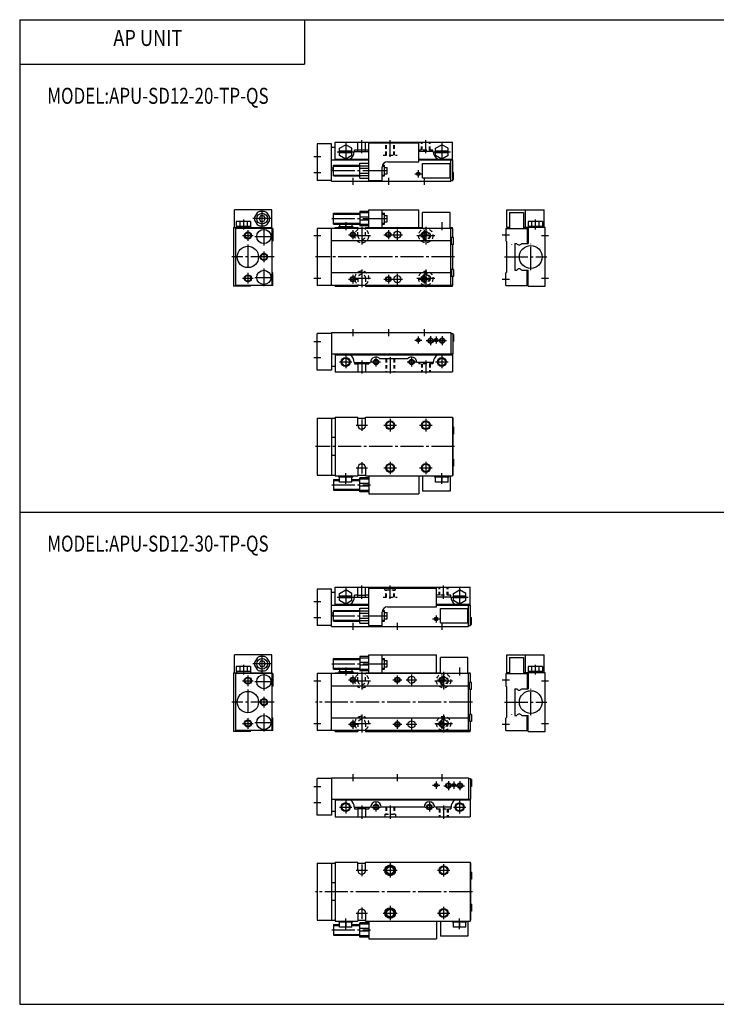
# Model space of a CAD drawing. Extents: x -399 to 400, y -277 to 276.
# Drawn here: x -399 to -8, y -277 to 276 of the extents above; entities that cross this region are included whole.
import ezdxf

# ---------------------------------------------------------------- set-up
doc = ezdxf.new("R2010")
doc.units = 0
doc.linetypes.add('CENTER', pattern=[17.5, 13, -1.5, 1.5, -1.5])
doc.linetypes.add('DASHED', pattern=[3.5, 2, -1.5])
doc.layers.get('0').update_dxf_attribs({"linetype": 'CONTINUOUS'})
doc.styles.get("Standard").update_dxf_attribs({"font": 'txt', "bigfont": 'BIGFONT'})

msp = doc.modelspace()

# ---------------------------------------------------------------- linework, layer by layer
at = {"color": 7, "linetype": 'CONTINUOUS'}
for p, q in [((-399.25, 276.25), (-399.25, -276.75)), ((-399.25, 276.25), (399.799988, 276.25)), ((-239.25, 276.25), (-239.25, 251.25)), ((-399.25, 251.25), (-239.25, 251.25)), ((-232, 206.5), (-232, 186)), ((-224, 206.5), (-232, 206.5)), ((-224, 185.5), (-224, 206.5)), ((-222, 207.5), (-156, 207.5)), ((-222, 197.5), (-222, 207.5)), ((-219.5, 204.020996), (-216, 206.041)), ((-212.5, 204.020996), (-216, 206.041)), ((-209.149994, 202.199997), (-209.149994, 207.5)), ((-204.850006, 202.199997), (-204.850006, 207.5)), ((-203, 186), (-203, 207)), ((-203, 207), (-175, 207)), ((-175, 196.5), (-175, 207)), ((-165.5, 204.020996), (-162, 206.041)), ((-158.5, 204.020996), (-162, 206.041)), ((-156, 197.5), (-156, 207.5)), ((-222, 204.5), (-224, 204.5)), ((-219.5, 199.979004), (-219.5, 204.020996)), ((-212.5, 202.5), (-219.5, 202.5)), ((-212.5, 201.5), (-219.5, 201.5)), ((-216, 197.959), (-219.5, 199.979004)), ((-212.5, 199.979004), (-216, 197.959)), ((-212.5, 199.979004), (-212.5, 204.020996)), ((-211.199997, 202.199997), (-203, 202.199997)), ((-204.850006, 203), (-209.149994, 203)), ((-166.800003, 202.199997), (-175, 202.199997)), ((-165.5, 199.979004), (-165.5, 204.020996)), ((-158.5, 202.5), (-165.5, 202.5)), ((-158.5, 201.5), (-165.5, 201.5)), ((-162, 197.959), (-165.5, 199.979004)), ((-158.5, 199.979004), (-162, 197.959)), ((-158.5, 199.979004), (-158.5, 204.020996)), ((-224, 197.5), (-203, 197.5)), ((-222.800003, 188.5), (-222.800003, 194.5)), ((-222.800003, 194.5), (-208, 194.5)), ((-222, 198), (-203, 198)), ((-208, 187.25), (-208, 195.75)), ((-208, 195.75), (-203, 195.75)), ((-208, 194.246002), (-203, 194.246002)), ((-195.328003, 194.5), (-194.300003, 194.5)), ((-194.300003, 188.5), (-194.300003, 194.5)), ((-192.5, 196.5), (-175, 196.5)), ((-175, 198), (-156, 198)), ((-175, 197.5), (-155.800003, 197.5)), ((-172.800003, 187.5), (-172.800003, 195.5)), ((-172.800003, 195.5), (-157.300003, 195.5)), ((-157.300003, 187.5), (-157.300003, 195.5)), ((-157, 185.5), (-157, 197.5)), ((-155.800003, 186), (-155.800003, 197.5)), ((-224, 193.029007), (-222.800003, 193.029007)), ((-224, 191.970993), (-222.800003, 191.970993)), ((-222.800003, 188.5), (-208, 188.5)), ((-208, 192.936005), (-203, 192.936005)), ((-208, 190.063995), (-203, 190.063995)), ((-208, 188.753998), (-203, 188.753998)), ((-195.5, 186), (-195.5, 193.5)), ((-195.5, 188.5), (-194.300003, 188.5)), ((-194.300003, 193.300003), (-192.800003, 193.300003)), ((-194.300003, 189.699997), (-192.800003, 189.699997)), ((-192.800003, 189.699997), (-192.800003, 193.300003)), ((-155.800003, 190.5), (-155.399994, 190.5)), ((-155.399994, 186.5), (-155.399994, 190.5)), ((-224, 186), (-232, 186)), ((-224, 185.5), (-157, 185.5)), ((-208, 187.25), (-203, 187.25)), ((-203, 186), (-195.5, 186)), ((-172.800003, 187.5), (-157.300003, 187.5)), ((-157, 186), (-155.800003, 186)), ((-155.800003, 186.5), (-155.399994, 186.5)), ((-257.5, 169.5), (-278.5, 169.5)), ((-278.5, 159.5), (-278.5, 169.5)), ((-265.746002, 167.744003), (-267.182007, 165.255997)), ((-263.865997, 166), (-264.731995, 164.5)), ((-261.563995, 168.5), (-264.436005, 168.5)), ((-262.134003, 166), (-263.865997, 166)), ((-262.134003, 166), (-261.268005, 164.5)), ((-260.253998, 167.744003), (-258.817993, 165.255997)), ((-257.5, 159.5), (-257.5, 169.5)), ((-222.800003, 161.5), (-222.800003, 167.5)), ((-222.800003, 167.5), (-208, 167.5)), ((-208, 168.5), (-208, 160.5)), ((-203, 168.5), (-208, 168.5)), ((-203, 167.744003), (-208, 167.744003)), ((-203, 169.5), (-175, 169.5)), ((-203, 159.5), (-203, 169.5)), ((-195.5, 159.5), (-195.5, 169.5)), ((-195.5, 167.5), (-194.300003, 167.5)), ((-194.300003, 161.5), (-194.300003, 167.5)), ((-194.300003, 166.300003), (-192.800003, 166.300003)), ((-192.800003, 162.699997), (-192.800003, 166.300003)), ((-175, 159.5), (-175, 169.5)), ((-172.800003, 159), (-172.800003, 168)), ((-157.300003, 168), (-172.800003, 168)), ((-157.300003, 159), (-157.300003, 168)), ((-125.5, 169.5), (-104.5, 169.5)), ((-125.5, 159.5), (-125.5, 169.5)), ((-124, 168), (-116, 168)), ((-124, 168), (-124, 159)), ((-116, 168), (-116, 159)), ((-115, 159.5), (-115, 169.5)), ((-104.5, 159.5), (-104.5, 169.5)), ((-277.540985, 163), (-277.540985, 160.100006)), ((-269.459015, 163), (-277.540985, 163)), ((-275.520996, 163), (-275.520996, 160.100006)), ((-271.479004, 163), (-271.479004, 160.100006)), ((-269.459015, 163), (-269.459015, 160.100006)), ((-267.182007, 163.744003), (-265.746002, 161.255997)), ((-264.731995, 164.5), (-263.865997, 163)), ((-264.436005, 160.5), (-261.563995, 160.5)), ((-263.865997, 163), (-262.134003, 163)), ((-261.268005, 164.5), (-262.134003, 163)), ((-258.817993, 163.744003), (-260.253998, 161.255997)), ((-222.800003, 161.5), (-208, 161.5)), ((-219.5, 161.5), (-219.5, 160.100006)), ((-216, 160.100006), (-216, 161.5)), ((-212.5, 161.5), (-212.5, 160.100006)), ((-203, 165.255997), (-208, 165.255997)), ((-203, 163.744003), (-208, 163.744003)), ((-203, 161.255997), (-208, 161.255997)), ((-203, 160.5), (-208, 160.5)), ((-195.5, 161.5), (-194.300003, 161.5)), ((-194.300003, 162.699997), (-192.800003, 162.699997)), ((-113.541, 163), (-113.541, 160.100006)), ((-105.459, 163), (-113.541, 163)), ((-111.521004, 163), (-111.521004, 160.100006)), ((-107.478996, 163), (-107.478996, 160.100006)), ((-105.459, 163), (-105.459, 160.100006)), ((-279, 159.5), (-279, 126.5)), ((-279, 159.5), (-257.5, 159.5)), ((-257, 159), (-278, 159)), ((-278, 159), (-278, 127)), ((-269.459015, 160.100006), (-277.540985, 160.100006)), ((-277.399994, 160.100006), (-277.399994, 159.5)), ((-269.600006, 160.100006), (-269.600006, 159.5)), ((-269.5, 159.5), (-269.5, 159)), ((-267, 159.5), (-267, 159)), ((-259, 159.5), (-259, 159)), ((-257.5, 159), (-257.5, 127)), ((-257, 159), (-257, 152)), ((-155.800003, 159), (-232, 159)), ((-232, 159), (-232, 127)), ((-224, 127), (-224, 159)), ((-222, 159.5), (-209.199997, 159.5)), ((-222, 159), (-222, 159.5)), ((-219.899994, 160.100006), (-212.100006, 160.100006)), ((-219.899994, 160.100006), (-219.899994, 159.5)), ((-212.100006, 160.100006), (-212.100006, 159.5)), ((-209.199997, 159.5), (-209.199997, 159)), ((-204.800003, 159.5), (-172.800003, 159.5)), ((-204.800003, 159.5), (-204.800003, 159)), ((-157.300003, 159.5), (-156, 159.5)), ((-157, 127), (-157, 159)), ((-156, 159), (-156, 159.5)), ((-155.800003, 154), (-155.800003, 159)), ((-126, 159), (-126, 152)), ((-126, 159), (-113.5, 159)), ((-124, 159.5), (-125.5, 159.5)), ((-104, 159.5), (-116, 159.5)), ((-114, 159), (-114, 150.5)), ((-105.459, 160.100006), (-113.541, 160.100006)), ((-113.5, 159.5), (-113.5, 150.5)), ((-113.400002, 160.100006), (-113.400002, 159.5)), ((-105.599998, 160.100006), (-105.599998, 159.5)), ((-104, 126.5), (-104, 159.5)), ((-257, 152), (-257.299988, 151.699997)), ((-257.299988, 134.300003), (-257.299988, 151.699997)), ((-157, 152), (-224, 152)), ((-155.399994, 154), (-156.5, 154)), ((-156.5, 150), (-156.5, 154)), ((-155.399994, 150), (-156.5, 150)), ((-155.800003, 136), (-155.800003, 150)), ((-155.399994, 150), (-155.399994, 154)), ((-126, 152), (-125.699997, 151.699997)), ((-125.699997, 151.699997), (-125.699997, 134.300003)), ((-121, 150.5), (-119.886002, 150.5)), ((-121, 150.5), (-121, 135.5)), ((-117.113998, 150.5), (-113.5, 150.5)), ((-257, 134), (-257.299988, 134.300003)), ((-257, 127), (-257, 134)), ((-157, 134), (-224, 134)), ((-155.399994, 136), (-156.5, 136)), ((-156.5, 136), (-156.5, 132)), ((-155.399994, 136), (-155.399994, 132)), ((-126, 134), (-125.699997, 134.300003)), ((-126, 127), (-126, 134)), ((-121, 135.5), (-119.886002, 135.5)), ((-117.113998, 135.5), (-113.5, 135.5)), ((-114, 127), (-114, 135.5)), ((-113.5, 126.5), (-113.5, 135.5)), ((-155.399994, 132), (-156.5, 132)), ((-155.800003, 127), (-155.800003, 132)), ((-269.5, 126.5), (-279, 126.5)), ((-257, 127), (-278, 127)), ((-269.5, 126.5), (-269.5, 127)), ((-155.800003, 127), (-232, 127)), ((-222, 126.5), (-222, 127)), ((-222, 126.5), (-209.199997, 126.5)), ((-209.199997, 127), (-209.199997, 126.5)), ((-204.800003, 127), (-204.800003, 126.5)), ((-204.800003, 126.5), (-156, 126.5)), ((-156, 126.5), (-156, 127)), ((-126, 127), (-113.5, 127)), ((-113.5, 126.5), (-104, 126.5)), ((-232, 79.5), (-232, 100)), ((-224, 100), (-232, 100)), ((-224, 100.5), (-157, 100.5)), ((-224, 100.5), (-224, 79.5)), ((-157, 100.5), (-157, 88.5)), ((-157, 100), (-155.800003, 100)), ((-155.800003, 100), (-155.800003, 88.5)), ((-155.399994, 99.5), (-155.800003, 99.5)), ((-155.399994, 95.5), (-155.800003, 95.5)), ((-155.399994, 99.5), (-155.399994, 95.5)), ((-224, 88.5), (-155.800003, 88.5)), ((-222, 88.5), (-222, 78.5)), ((-156, 88.5), (-156, 78.5)), ((-222, 88), (-156, 88)), ((-211.199997, 83.800003), (-202, 83.800003)), ((-204.800003, 83), (-209.199997, 83)), ((-209.149994, 83.800003), (-209.149994, 78.5)), ((-204.850006, 83), (-209.149994, 83)), ((-204.850006, 83.800003), (-204.850006, 78.5)), ((-181.235992, 85.800003), (-196.764008, 85.800003)), ((-166.800003, 83.800003), (-176, 83.800003)), ((-224, 79.5), (-232, 79.5)), ((-222, 81.5), (-224, 81.5)), ((-222, 78.5), (-156, 78.5)), ((-232, 52.5), (-222, 52.5)), ((-232, 52.5), (-232, 20.5)), ((-224, 52.5), (-224, 20.5)), ((-222, 53), (-209.199997, 53)), ((-222, 53), (-222, 20)), ((-209.199997, 48.5), (-209.199997, 53)), ((-209.199997, 52.5), (-204.800003, 52.5)), ((-204.800003, 53), (-156, 53)), ((-204.800003, 48.5), (-204.800003, 53)), ((-156, 53), (-156, 20)), ((-156, 52.5), (-155.800003, 52.5)), ((-155.800003, 52.5), (-155.800003, 20.5)), ((-155.399994, 47.5), (-155.800003, 47.5)), ((-155.399994, 47.5), (-155.399994, 43.5)), ((-222, 41.5), (-224, 41.5)), ((-155.399994, 43.5), (-155.800003, 43.5)), ((-222, 31.5), (-224, 31.5)), ((-155.399994, 29.5), (-155.800003, 29.5)), ((-155.399994, 29.5), (-155.399994, 25.5)), ((-209.199997, 24.5), (-209.199997, 20)), ((-204.800003, 24.5), (-204.800003, 20)), ((-155.399994, 25.5), (-155.800003, 25.5)), ((-232, 20.5), (-222, 20.5)), ((-222.800003, 18), (-219.5, 18)), ((-222.800003, 18), (-222.800003, 12)), ((-222, 20), (-209.199997, 20)), ((-219.899994, 19.4), (-219.899994, 20)), ((-212.100006, 19.4), (-219.899994, 19.4)), ((-219.5, 16.5), (-219.5, 19.4)), ((-216, 19.4), (-216, 16.5)), ((-212.5, 16.5), (-212.5, 19.4)), ((-212.5, 18), (-208, 18)), ((-212.100006, 19.4), (-212.100006, 20)), ((-209.199997, 20.5), (-204.800003, 20.5)), ((-203, 19), (-208, 19)), ((-208, 11), (-208, 19)), ((-203, 18.243799), (-208, 18.243799)), ((-204.800003, 20), (-156, 20)), ((-203, 20), (-203, 10)), ((-175, 20), (-175, 10)), ((-172.800003, 20), (-172.800003, 11.5)), ((-165.899994, 19.4), (-165.899994, 20)), ((-158.100006, 19.4), (-165.899994, 19.4)), ((-165.5, 16.5), (-165.5, 19.4)), ((-162, 19.4), (-162, 16.5)), ((-158.5, 16.5), (-158.5, 19.4)), ((-158.100006, 19.4), (-158.100006, 20)), ((-157.300003, 20), (-157.300003, 11.5)), ((-156, 20.5), (-155.800003, 20.5)), ((-222.800003, 12), (-208, 12)), ((-212.5, 16.5), (-219.5, 16.5)), ((-203, 15.7563), (-208, 15.7563)), ((-203, 14.2438), (-208, 14.2438)), ((-203, 11.7563), (-208, 11.7563)), ((-157.300003, 11.5), (-172.800003, 11.5)), ((-158.5, 16.5), (-165.5, 16.5)), ((-203, 11), (-208, 11)), ((-203, 10), (-175, 10)), ((-399.25, -0.25), (399.799988, -0.25)), ((-232, -43.5), (-232, -64)), ((-224, -43.5), (-232, -43.5)), ((-224, -64.5), (-224, -43.5)), ((-222, -42.5), (-146, -42.5)), ((-222, -52.5), (-222, -42.5)), ((-219.5, -45.979198), (-216, -43.9585)), ((-212.5, -45.979198), (-216, -43.9585)), ((-209.199997, -48), (-209.199997, -42.5)), ((-204.800003, -48), (-204.800003, -42.5)), ((-203, -64), (-203, -43)), ((-203, -43), (-165, -43)), ((-165, -53.5), (-165, -43)), ((-155.5, -45.979198), (-152, -43.9585)), ((-148.5, -45.979198), (-152, -43.9585)), ((-146, -52.5), (-146, -42.5)), ((-222, -45.5), (-224, -45.5)), ((-219.5, -50.020699), (-219.5, -45.979198)), ((-212.5, -47.5), (-219.5, -47.5)), ((-212.5, -48.5), (-219.5, -48.5)), ((-212.5, -50.020699), (-212.5, -45.979198)), ((-211.199997, -48), (-203, -48)), ((-209.199997, -47), (-204.800003, -47)), ((-156.800003, -48), (-165, -48)), ((-155.5, -50.020699), (-155.5, -45.979198)), ((-148.5, -47.5), (-155.5, -47.5)), ((-148.5, -48.5), (-155.5, -48.5)), ((-148.5, -50.020699), (-148.5, -45.979198)), ((-224, -52.5), (-203, -52.5)), ((-222, -52), (-203, -52)), ((-216, -52.041401), (-219.5, -50.020699)), ((-212.5, -50.020699), (-216, -52.041401)), ((-208, -62.75), (-208, -54.25)), ((-208, -54.25), (-203, -54.25)), ((-192.5, -53.5), (-165, -53.5)), ((-165, -52), (-146, -52)), ((-165, -52.5), (-145.800003, -52.5)), ((-162.800003, -62.5), (-162.800003, -54.5)), ((-162.800003, -54.5), (-147.300003, -54.5)), ((-152, -52.041401), (-155.5, -50.020699)), ((-148.5, -50.020699), (-152, -52.041401)), ((-147.300003, -62.5), (-147.300003, -54.5)), ((-147, -64.5), (-147, -52.5)), ((-145.800003, -64), (-145.800003, -52.5)), ((-224, -56.970901), (-222.800003, -56.970901)), ((-224, -58.029099), (-222.800003, -58.029099)), ((-222.800003, -61.5), (-222.800003, -55.5)), ((-222.800003, -55.5), (-208, -55.5)), ((-208, -55.753899), (-203, -55.753899)), ((-208, -57.063801), (-203, -57.063801)), ((-208, -59.9361), (-203, -59.9361)), ((-195.5, -64), (-195.5, -56.5)), ((-195.328003, -55.5), (-194.300003, -55.5)), ((-194.300003, -61.5), (-194.300003, -55.5)), ((-194.300003, -56.700001), (-192.800003, -56.700001)), ((-194.300003, -60.299999), (-192.800003, -60.299999)), ((-192.800003, -60.299999), (-192.800003, -56.700001)), ((-145.800003, -59.5), (-145.399994, -59.5)), ((-145.399994, -63.5), (-145.399994, -59.5)), ((-224, -64), (-232, -64)), ((-224, -64.5), (-147, -64.5)), ((-222.800003, -61.5), (-208, -61.5)), ((-208, -61.245998), (-203, -61.245998)), ((-208, -62.75), (-203, -62.75)), ((-203, -64), (-195.5, -64)), ((-195.5, -61.5), (-194.300003, -61.5)), ((-162.800003, -62.5), (-147.300003, -62.5)), ((-147, -64), (-145.800003, -64)), ((-145.800003, -63.5), (-145.399994, -63.5)), ((-257.5, -80.5), (-278.5, -80.5)), ((-278.5, -90.5), (-278.5, -80.5)), ((-265.746002, -82.256203), (-267.182007, -84.743698)), ((-261.563995, -81.5), (-264.436005, -81.5)), ((-260.253998, -82.256203), (-258.817993, -84.743698)), ((-257.5, -90.5), (-257.5, -80.5)), ((-222.800003, -88.5), (-222.800003, -82.5)), ((-222.800003, -82.5), (-208, -82.5)), ((-208, -81.5), (-208, -89.5)), ((-203, -81.5), (-208, -81.5)), ((-203, -82.256203), (-208, -82.256203)), ((-203, -80.5), (-165, -80.5)), ((-203, -90.5), (-203, -80.5)), ((-195.5, -90.5), (-195.5, -80.5)), ((-195.5, -82.5), (-194.300003, -82.5)), ((-194.300003, -88.5), (-194.300003, -82.5)), ((-165, -90.5), (-165, -80.5)), ((-162.800003, -91), (-162.800003, -82)), ((-147.300003, -82), (-162.800003, -82)), ((-147.300003, -91), (-147.300003, -82)), ((-125.5, -80.5), (-104.5, -80.5)), ((-125.5, -90.5), (-125.5, -80.5)), ((-124, -82), (-116, -82)), ((-124, -82), (-124, -91)), ((-116, -82), (-116, -91)), ((-115, -90.5), (-115, -80.5)), ((-104.5, -90.5), (-104.5, -80.5)), ((-277.540985, -87), (-277.540985, -89.900002)), ((-269.459015, -87), (-277.540985, -87)), ((-275.520996, -87), (-275.520996, -89.900002)), ((-271.479004, -87), (-271.479004, -89.900002)), ((-269.459015, -87), (-269.459015, -89.900002)), ((-267.182007, -86.256203), (-265.746002, -88.743698)), ((-263.865997, -84), (-264.731995, -85.5)), ((-264.731995, -85.5), (-263.865997, -87)), ((-262.134003, -84), (-263.865997, -84)), ((-263.865997, -87), (-262.134003, -87)), ((-262.134003, -83.999901), (-261.268005, -85.499901)), ((-261.268005, -85.5), (-262.134003, -87)), ((-258.817993, -86.256203), (-260.253998, -88.743698)), ((-203, -84.743698), (-208, -84.743698)), ((-203, -86.256203), (-208, -86.256203)), ((-194.300003, -83.699997), (-192.800003, -83.699997)), ((-194.300003, -87.300003), (-192.800003, -87.300003)), ((-192.800003, -87.300003), (-192.800003, -83.699997)), ((-113.541, -87), (-113.541, -89.900002)), ((-105.459, -87), (-113.541, -87)), ((-111.521004, -87), (-111.521004, -89.900002)), ((-107.478996, -87), (-107.478996, -89.900002)), ((-105.459, -87), (-105.459, -89.900002)), ((-279, -90.5), (-279, -123.5)), ((-279, -90.5), (-257.5, -90.5)), ((-257, -91), (-278, -91)), ((-278, -91), (-278, -123)), ((-269.459015, -89.900002), (-277.540985, -89.900002)), ((-277.399994, -89.900002), (-277.399994, -90.5)), ((-269.600006, -89.900002), (-269.600006, -90.5)), ((-269.5, -90.5), (-269.5, -91)), ((-267, -90.5), (-267, -91)), ((-264.436005, -89.5), (-261.563995, -89.5)), ((-259, -90.5), (-259, -91)), ((-257.5, -91), (-257.5, -123)), ((-257, -91), (-257, -98)), ((-145.800003, -91), (-232, -91)), ((-232, -91), (-232, -123)), ((-224, -123), (-224, -91)), ((-222.800003, -88.5), (-208, -88.5)), ((-222, -90.5), (-209.199997, -90.5)), ((-222, -91), (-222, -90.5)), ((-219.899994, -89.900002), (-212.100006, -89.900002)), ((-219.899994, -89.900002), (-219.899994, -90.5)), ((-219.5, -88.5), (-219.5, -89.900002)), ((-216, -89.900002), (-216, -88.5)), ((-212.5, -88.5), (-212.5, -89.900002)), ((-212.100006, -89.900002), (-212.100006, -90.5)), ((-209.199997, -90.5), (-209.199997, -91)), ((-203, -88.743698), (-208, -88.743698)), ((-203, -89.5), (-208, -89.5)), ((-204.800003, -90.5), (-162.800003, -90.5)), ((-204.800003, -90.5), (-204.800003, -91)), ((-195.5, -88.5), (-194.300003, -88.5)), ((-147.300003, -90.5), (-146, -90.5)), ((-147, -123), (-147, -91)), ((-146, -91), (-146, -90.5)), ((-145.800003, -96), (-145.800003, -91)), ((-126, -91), (-126, -98)), ((-126, -91), (-113.5, -91)), ((-124, -90.5), (-125.5, -90.5)), ((-104, -90.5), (-116, -90.5)), ((-114, -91), (-114, -99.5)), ((-105.459, -89.900002), (-113.541, -89.900002)), ((-113.5, -90.5), (-113.5, -99.5)), ((-113.400002, -89.900002), (-113.400002, -90.5)), ((-105.599998, -89.900002), (-105.599998, -90.5)), ((-104, -123.5), (-104, -90.5)), ((-257, -98), (-257.299988, -98.300003)), ((-257.299988, -115.699997), (-257.299988, -98.300003)), ((-147, -98), (-224, -98)), ((-145.399994, -96), (-146.5, -96)), ((-146.5, -100), (-146.5, -96)), ((-145.399994, -100), (-145.399994, -96)), ((-126, -98), (-125.699997, -98.300003)), ((-125.699997, -98.300003), (-125.699997, -115.699997)), ((-121, -99.5), (-119.886002, -99.5)), ((-121, -99.5), (-121, -114.5)), ((-117.113998, -99.5), (-113.5, -99.5)), ((-145.399994, -100), (-146.5, -100)), ((-145.800003, -114), (-145.800003, -100)), ((-257, -116), (-257.299988, -115.699997)), ((-257, -123), (-257, -116)), ((-147, -116), (-224, -116)), ((-145.399994, -114), (-146.5, -114)), ((-146.5, -114), (-146.5, -118)), ((-145.399994, -114), (-145.399994, -118)), ((-126, -116), (-125.699997, -115.699997)), ((-126, -123), (-126, -116)), ((-121, -114.5), (-119.886002, -114.5)), ((-117.113998, -114.5), (-113.5, -114.5)), ((-114, -123), (-114, -114.5)), ((-113.5, -123.5), (-113.5, -114.5)), ((-145.399994, -118), (-146.5, -118)), ((-145.800003, -123), (-145.800003, -118)), ((-269.5, -123.5), (-279, -123.5)), ((-257, -123), (-278, -123)), ((-269.5, -123.5), (-269.5, -123)), ((-145.800003, -123), (-232, -123)), ((-222, -123.5), (-222, -123)), ((-222, -123.5), (-209.199997, -123.5)), ((-209.199997, -123), (-209.199997, -123.5)), ((-204.800003, -123), (-204.800003, -123.5)), ((-204.800003, -123.5), (-146, -123.5)), ((-146, -123.5), (-146, -123)), ((-126, -123), (-113.5, -123)), ((-113.5, -123.5), (-104, -123.5)), ((-232, -170.5), (-232, -150)), ((-224, -150), (-232, -150)), ((-224, -149.5), (-147, -149.5)), ((-224, -149.5), (-224, -170.5)), ((-147, -149.5), (-147, -161.5)), ((-147, -150), (-145.800003, -150)), ((-145.800003, -150), (-145.800003, -161.5)), ((-145.399994, -150.5), (-145.800003, -150.5)), ((-145.399994, -154.5), (-145.800003, -154.5)), ((-145.399994, -150.5), (-145.399994, -154.5)), ((-224, -161.5), (-145.800003, -161.5)), ((-222, -161.5), (-222, -171.5)), ((-222, -162), (-146, -162)), ((-146, -161.5), (-146, -171.5)), ((-224, -170.5), (-232, -170.5)), ((-222, -168.5), (-224, -168.5)), ((-211.199997, -166), (-202, -166)), ((-209.199997, -166), (-209.199997, -171.5)), ((-204.800003, -167), (-209.199997, -167)), ((-204.800003, -166), (-204.800003, -171.5)), ((-172, -166), (-196, -166)), ((-156.800003, -166), (-166, -166)), ((-222, -171.5), (-146, -171.5)), ((-232, -197.5), (-222, -197.5)), ((-232, -197.5), (-232, -229.5)), ((-224, -197.5), (-224, -229.5)), ((-222, -197), (-209.199997, -197)), ((-222, -197), (-222, -230)), ((-209.199997, -201.5), (-209.199997, -197)), ((-209.199997, -197.5), (-204.800003, -197.5)), ((-204.800003, -197), (-146, -197)), ((-204.800003, -201.5), (-204.800003, -197)), ((-146, -197), (-146, -230)), ((-146, -197.5), (-145.800003, -197.5)), ((-145.800003, -197.5), (-145.800003, -229.5)), ((-145.399994, -202.5), (-145.800003, -202.5)), ((-145.399994, -202.5), (-145.399994, -206.5)), ((-222, -208.5), (-224, -208.5)), ((-145.399994, -206.5), (-145.800003, -206.5)), ((-222, -218.5), (-224, -218.5)), ((-145.399994, -220.5), (-145.800003, -220.5)), ((-145.399994, -220.5), (-145.399994, -224.5)), ((-209.199997, -225.5), (-209.199997, -230)), ((-204.800003, -225.5), (-204.800003, -230)), ((-145.399994, -224.5), (-145.800003, -224.5)), ((-232, -229.5), (-222, -229.5)), ((-222.800003, -232), (-219.5, -232)), ((-222.800003, -232), (-222.800003, -238)), ((-222, -230), (-209.199997, -230)), ((-219.899994, -230.600006), (-219.899994, -230)), ((-212.100006, -230.600006), (-219.899994, -230.600006)), ((-219.5, -233.5), (-219.5, -230.600006)), ((-216, -230.600006), (-216, -233.5)), ((-212.5, -233.5), (-212.5, -230.600006)), ((-212.5, -232), (-208, -232)), ((-212.100006, -230.600006), (-212.100006, -230)), ((-209.199997, -229.5), (-204.800003, -229.5)), ((-203, -231), (-208, -231)), ((-208, -239), (-208, -231)), ((-203, -231.755997), (-208, -231.755997)), ((-204.800003, -230), (-146, -230)), ((-203, -230), (-203, -240)), ((-165, -230), (-165, -240)), ((-162.800003, -230), (-162.800003, -238.5)), ((-155.899994, -230.600006), (-155.899994, -230)), ((-148.100006, -230.600006), (-155.899994, -230.600006)), ((-155.5, -233.5), (-155.5, -230.600006)), ((-152, -230.600006), (-152, -233.5)), ((-148.5, -233.5), (-148.5, -230.600006)), ((-148.100006, -230.600006), (-148.100006, -230)), ((-147.300003, -230), (-147.300003, -238.5)), ((-146, -229.5), (-145.800003, -229.5)), ((-212.5, -233.5), (-219.5, -233.5)), ((-203, -234.244003), (-208, -234.244003)), ((-203, -235.755997), (-208, -235.755997)), ((-148.5, -233.5), (-155.5, -233.5)), ((-222.800003, -238), (-208, -238)), ((-203, -238.244003), (-208, -238.244003)), ((-203, -239), (-208, -239)), ((-203, -240), (-165, -240)), ((-147.300003, -238.5), (-162.800003, -238.5)), ((-399.25, -276.75), (399.799988, -276.75))]:
    msp.add_line(p, q, dxfattribs=at)
at = {"color": 2, "linetype": 'CENTER'}
for p, q in [((-216, 206.899994), (-216, 197.100006)), ((-207, 201.199997), (-207, 208.5)), ((-191, 199.199997), (-191, 208.5)), ((-171, 201.199997), (-171, 208.5)), ((-162, 206.899994), (-162, 197.100006)), ((-234, 199.5), (-230, 199.5)), ((-220.899994, 202), (-211.100006, 202)), ((-166.899994, 202), (-157.100006, 202)), ((-234, 190.5), (-230, 190.5)), ((-223.800003, 191.5), (-191.800003, 191.5)), ((-177.199997, 189.699997), (-173.199997, 189.699997)), ((-175.199997, 191.699997), (-175.199997, 187.699997)), ((-212, 187.5), (-212, 183.5)), ((-192, 187.5), (-192, 183.5)), ((-172, 187.5), (-172, 183.5)), ((-263, 159.25), (-263, 169.75)), ((-273.5, 164), (-273.5, 158.5)), ((-257.75, 164.5), (-268.25, 164.5)), ((-223.800003, 164.5), (-191.800003, 164.5)), ((-216, 162.5), (-216, 158)), ((-162, 162.5), (-162, 158)), ((-109.5, 164), (-109.5, 158.5)), ((-274, 155), (-268, 155)), ((-271, 158), (-271, 152)), ((-262, 159.5), (-262, 149.5)), ((-234, 155), (-230, 155)), ((-214.5, 155.5), (-209.5, 155.5)), ((-212, 158), (-212, 153)), ((-212, 155), (-202, 155)), ((-207, 160), (-207, 150)), ((-194.5, 155.5), (-189.5, 155.5)), ((-192, 158), (-192, 153)), ((-190, 155.5), (-184, 155.5)), ((-187, 158.5), (-187, 152.5)), ((-176, 155), (-166, 155)), ((-174.5, 155.5), (-169.5, 155.5)), ((-172, 158), (-172, 153)), ((-171, 160), (-171, 150)), ((-128, 155.5), (-124, 155.5)), ((-106, 155), (-102, 155)), ((-271, 150), (-271, 136)), ((-267, 154.5), (-257, 154.5)), ((-112, 135.600006), (-112, 150.399994)), ((-262, 146), (-262, 140)), ((-256.299988, 143), (-280, 143)), ((-154.800003, 143), (-233, 143)), ((-126.699997, 143), (-103, 143)), ((-271, 134), (-271, 128)), ((-262, 136.5), (-262, 126.5)), ((-212, 133), (-212, 128)), ((-207, 136), (-207, 126)), ((-192, 133), (-192, 128)), ((-187, 133.5), (-187, 127.5)), ((-172, 133), (-172, 128)), ((-171, 136), (-171, 126)), ((-274, 131), (-268, 131)), ((-267, 131.5), (-257, 131.5)), ((-234, 131), (-230, 131)), ((-214.5, 130.5), (-209.5, 130.5)), ((-212, 131), (-202, 131)), ((-194.5, 130.5), (-189.5, 130.5)), ((-190, 130.5), (-184, 130.5)), ((-176, 131), (-166, 131)), ((-174.5, 130.5), (-169.5, 130.5)), ((-128, 130.5), (-124, 130.5)), ((-106, 131), (-102, 131)), ((-212, 102.5), (-212, 98.5)), ((-192, 102.5), (-192, 98.5)), ((-172, 102.5), (-172, 98.5)), ((-234, 95.5), (-230, 95.5)), ((-177.199997, 96.300003), (-173.199997, 96.300003)), ((-175.199997, 98.300003), (-175.199997, 94.300003)), ((-170.800003, 96), (-165.800003, 96)), ((-168.300003, 98.5), (-168.300003, 93.5)), ((-167.199997, 96.300003), (-163.199997, 96.300003)), ((-165.199997, 98.300003), (-165.199997, 94.300003)), ((-164.300003, 96), (-159.300003, 96)), ((-161.800003, 98.5), (-161.800003, 93.5)), ((-234, 86.5), (-230, 86.5)), ((-219.5, 84), (-212.5, 84)), ((-216, 87.5), (-216, 80.5)), ((-207, 84.800003), (-207, 77.5)), ((-201.5, 84), (-196.5, 84)), ((-199, 86.5), (-199, 81.5)), ((-191, 86.800003), (-191, 77.5)), ((-181.5, 84), (-176.5, 84)), ((-179, 86.5), (-179, 81.5)), ((-171, 84.800003), (-171, 77.5)), ((-165.5, 84), (-158.5, 84)), ((-162, 87.5), (-162, 80.5)), ((-207, 51.700001), (-207, 45.299999)), ((-191, 52), (-191, 45)), ((-171, 52), (-171, 45)), ((-210.199997, 48.5), (-203.800003, 48.5)), ((-194.5, 48.5), (-187.5, 48.5)), ((-174.5, 48.5), (-167.5, 48.5)), ((-154.800003, 36.5), (-233, 36.5)), ((-207, 27.700001), (-207, 21.299999)), ((-191, 28), (-191, 21)), ((-171, 28), (-171, 21)), ((-210.199997, 24.5), (-203.800003, 24.5)), ((-194.5, 24.5), (-187.5, 24.5)), ((-174.5, 24.5), (-167.5, 24.5)), ((-216, 15.5), (-216, 21.5)), ((-162, 15.5), (-162, 21.5)), ((-223.800003, 15), (-202, 15)), ((-216, -43.099998), (-216, -52.900002)), ((-207, -49), (-207, -41.5)), ((-191, -49), (-191, -41.5)), ((-161, -49), (-161, -41.5)), ((-152, -43.099998), (-152, -52.900002)), ((-220.899994, -48), (-211.199997, -48)), ((-156.800003, -48), (-147.100006, -48)), ((-234, -50.5), (-230, -50.5)), ((-234, -59.5), (-230, -59.5)), ((-223.800003, -58.5), (-191.800003, -58.5)), ((-167.199997, -60.299999), (-163.199997, -60.299999)), ((-165.199997, -58.299999), (-165.199997, -62.299999)), ((-212, -62.5), (-212, -66.5)), ((-187, -62.5), (-187, -66.5)), ((-162, -62.5), (-162, -66.5)), ((-263, -90.75), (-263, -80.25)), ((-273.5, -86), (-273.5, -91.5)), ((-257.75, -85.5), (-268.25, -85.5)), ((-223.800003, -85.5), (-191.800003, -85.5)), ((-216, -87.5), (-216, -92)), ((-152, -87.5), (-152, -92)), ((-109.5, -86), (-109.5, -91.5)), ((-271, -92), (-271, -98)), ((-262, -90.5), (-262, -100.5)), ((-212, -92), (-212, -97)), ((-207, -90), (-207, -100)), ((-187, -92), (-187, -97)), ((-179, -91.5), (-179, -97.5)), ((-162, -92), (-162, -97)), ((-161, -90), (-161, -100)), ((-274, -95), (-268, -95)), ((-267, -95.5), (-257, -95.5)), ((-234, -95), (-230, -95)), ((-214.5, -94.5), (-209.5, -94.5)), ((-212, -95), (-202, -95)), ((-189.5, -94.5), (-184.5, -94.5)), ((-182, -94.5), (-176, -94.5)), ((-166, -95), (-156, -95)), ((-164.5, -94.5), (-159.5, -94.5)), ((-128, -94.5), (-124, -94.5)), ((-106, -95), (-102, -95)), ((-271, -100), (-271, -114)), ((-262, -104), (-262, -110)), ((-112, -114.400002), (-112, -99.599998)), ((-256.299988, -107), (-280, -107)), ((-144.800003, -107), (-233, -107)), ((-126.699997, -107), (-103, -107)), ((-271, -116), (-271, -122)), ((-262, -113.5), (-262, -123.5)), ((-207, -114), (-207, -124)), ((-161, -114), (-161, -124)), ((-274, -119), (-268, -119)), ((-267, -118.5), (-257, -118.5)), ((-234, -119), (-230, -119)), ((-214.5, -119.5), (-209.5, -119.5)), ((-212, -117), (-212, -122)), ((-212, -119), (-202, -119)), ((-189.5, -119.5), (-184.5, -119.5)), ((-187, -117), (-187, -122)), ((-182, -119.5), (-176, -119.5)), ((-179, -116.5), (-179, -122.5)), ((-166, -119), (-156, -119)), ((-164.5, -119.5), (-159.5, -119.5)), ((-162, -117), (-162, -122)), ((-128, -119.5), (-124, -119.5)), ((-106, -119), (-102, -119)), ((-212, -147.5), (-212, -151.5)), ((-187, -147.5), (-187, -151.5)), ((-162, -147.5), (-162, -151.5)), ((-234, -154.5), (-230, -154.5)), ((-167.199997, -153.699997), (-163.199997, -153.699997)), ((-165.199997, -151.699997), (-165.199997, -155.699997)), ((-160.800003, -154), (-155.800003, -154)), ((-158.300003, -151.5), (-158.300003, -156.5)), ((-157.199997, -153.699997), (-153.199997, -153.699997)), ((-155.199997, -151.699997), (-155.199997, -155.699997)), ((-154.300003, -154), (-149.300003, -154)), ((-151.800003, -151.5), (-151.800003, -156.5)), ((-234, -163.5), (-230, -163.5)), ((-216, -162.5), (-216, -169.5)), ((-207, -165), (-207, -172.5)), ((-199, -163.5), (-199, -168.5)), ((-191, -165), (-191, -172.5)), ((-169, -163.5), (-169, -168.5)), ((-161, -165), (-161, -172.5)), ((-152, -162.5), (-152, -169.5)), ((-219.5, -166), (-212.5, -166)), ((-201.5, -166), (-196.5, -166)), ((-171.5, -166), (-166.5, -166)), ((-155.5, -166), (-148.5, -166)), ((-207, -198.300003), (-207, -204.699997)), ((-191, -197.5), (-191, -205.5)), ((-161, -198), (-161, -205)), ((-210.199997, -201.5), (-203.800003, -201.5)), ((-195, -201.5), (-187, -201.5)), ((-164.5, -201.5), (-157.5, -201.5)), ((-144.800003, -213.5), (-233, -213.5)), ((-210.199997, -225.5), (-203.800003, -225.5)), ((-207, -222.300003), (-207, -228.699997)), ((-195, -225.5), (-187, -225.5)), ((-191, -221.5), (-191, -229.5)), ((-164.5, -225.5), (-157.5, -225.5)), ((-161, -222), (-161, -229)), ((-216, -234.5), (-216, -228.5)), ((-152, -234.5), (-152, -228.5)), ((-223.800003, -235), (-202, -235))]:
    msp.add_line(p, q, dxfattribs=at)
at = {"color": 2, "linetype": 'DASHED'}
for p, q in [((-193.5, 200.199997), (-193.5, 207.5)), ((-193.100006, 200.199997), (-193.100006, 207.5)), ((-188.899994, 200.199997), (-188.899994, 207.5)), ((-188.5, 200.199997), (-188.5, 207.5)), ((-173.5, 203), (-173.5, 207.5)), ((-173.100006, 203), (-173.100006, 207.5)), ((-168.899994, 203), (-168.899994, 207.5)), ((-168.5, 203), (-168.5, 207.5)), ((-211, 202.199997), (-211, 203)), ((-209.199997, 203), (-211, 203)), ((-203, 203), (-204.800003, 203)), ((-195, 200.199997), (-187, 200.199997)), ((-167, 203), (-175, 203)), ((-167, 202.199997), (-167, 203)), ((-209.199997, 155), (-209.199997, 159)), ((-204.800003, 155), (-204.800003, 159)), ((-209.199997, 131), (-209.199997, 127)), ((-204.800003, 131), (-204.800003, 127)), ((-211, 83.800003), (-211, 83)), ((-211, 83), (-209.199997, 83)), ((-204.800003, 83), (-203, 83)), ((-203, 83.800003), (-203, 83)), ((-193.5, 85.800003), (-193.5, 78.5)), ((-193.100006, 85.800003), (-193.100006, 78.5)), ((-188.899994, 85.800003), (-188.899994, 78.5)), ((-188.5, 85.800003), (-188.5, 78.5)), ((-175, 83.800003), (-175, 83)), ((-167, 83), (-175, 83)), ((-173.5, 83), (-173.5, 78.5)), ((-173.100006, 83), (-173.100006, 78.5)), ((-168.899994, 83), (-168.899994, 78.5)), ((-168.5, 83), (-168.5, 78.5)), ((-167, 83.800003), (-167, 83)), ((-194, -44.099998), (-194, -42.5)), ((-188, -44.099998), (-194, -44.099998)), ((-193.5, -48), (-193.5, -44.099998)), ((-193.100006, -48), (-193.100006, -44.099998)), ((-188.899994, -48), (-188.899994, -44.099998)), ((-188.5, -48), (-188.5, -44.099998)), ((-188, -44.099998), (-188, -42.5)), ((-163.5, -47), (-163.5, -42.5)), ((-163.100006, -47), (-163.100006, -42.5)), ((-158.899994, -47), (-158.899994, -42.5)), ((-158.5, -47), (-158.5, -42.5)), ((-211, -48), (-211, -47)), ((-209.199997, -47), (-211, -47)), ((-203, -47), (-204.800003, -47)), ((-195, -48), (-187, -48)), ((-157, -47), (-165, -47)), ((-157, -48), (-157, -47)), ((-209.199997, -95), (-209.199997, -91)), ((-204.800003, -95), (-204.800003, -91)), ((-209.199997, -119), (-209.199997, -123)), ((-204.800003, -119), (-204.800003, -123)), ((-211, -166), (-211, -167)), ((-211, -167), (-209.199997, -167)), ((-204.800003, -167), (-203, -167)), ((-203, -166), (-203, -167)), ((-194, -169.899994), (-188, -169.899994)), ((-194, -169.899994), (-194, -171.5)), ((-193.5, -166), (-193.5, -169.899994)), ((-193.100006, -166), (-193.100006, -169.899994)), ((-188.899994, -166), (-188.899994, -169.899994)), ((-188.5, -166), (-188.5, -169.899994)), ((-188, -169.899994), (-188, -171.5)), ((-165, -166), (-165, -167)), ((-165, -167), (-157, -167)), ((-163.5, -167), (-163.5, -171.5)), ((-163.100006, -167), (-163.100006, -171.5)), ((-158.899994, -167), (-158.899994, -171.5)), ((-158.5, -167), (-158.5, -171.5)), ((-157, -166), (-157, -167))]:
    msp.add_line(p, q, dxfattribs=at)
at = {"color": 2, "linetype": 'CONTINUOUS'}
for p, q in [((-222.800003, 194), (-208, 194)), ((-195.457993, 194), (-194.300003, 194)), ((-222.800003, 189), (-208, 189)), ((-195.5, 189), (-194.300003, 189)), ((-222.800003, 167), (-208, 167)), ((-195.5, 167), (-194.300003, 167)), ((-222.800003, 162), (-208, 162)), ((-195.5, 162), (-194.300003, 162)), ((-222.800003, 17.5), (-219.5, 17.5)), ((-212.5, 17.5), (-208, 17.5)), ((-222.800003, 12.5), (-208, 12.5)), ((-222.800003, -56), (-208, -56)), ((-195.457993, -56), (-194.300003, -56)), ((-222.800003, -61), (-208, -61)), ((-195.5, -61), (-194.300003, -61)), ((-222.800003, -83), (-208, -83)), ((-222.800003, -88), (-208, -88)), ((-195.5, -83), (-194.300003, -83)), ((-195.5, -88), (-194.300003, -88)), ((-222.800003, -232.5), (-219.5, -232.5)), ((-222.800003, -237.5), (-208, -237.5)), ((-212.5, -232.5), (-208, -232.5))]:
    msp.add_line(p, q, dxfattribs=at)
for centre, radius in [((-175.199997, 189.699997), 1), ((-271, 155), 2), ((-212, 155.5), 1.5), ((-192, 155.5), 1.5), ((-172, 155.5), 1.5), ((-262, 143), 2), ((-271, 131), 2), ((-212, 130.5), 1.5), ((-192, 130.5), 1.5), ((-172, 130.5), 1.5), ((-175.199997, 96.300003), 1), ((-168.300003, 96), 1.5), ((-165.199997, 96.300003), 1), ((-161.800003, 96), 1.5), ((-216, 84), 2.5), ((-199, 84), 1.5), ((-179, 84), 1.5), ((-162, 84), 2.5), ((-191, 48.5), 2.5), ((-171, 48.5), 2.5), ((-191, 24.5), 2.5), ((-171, 24.5), 2.5), ((-165.199997, -60.299999), 1), ((-271, -95), 2), ((-212, -94.5), 1.5), ((-187, -94.5), 1.5), ((-162, -94.5), 1.5), ((-262, -107), 2), ((-271, -119), 2), ((-212, -119.5), 1.5), ((-187, -119.5), 1.5), ((-162, -119.5), 1.5), ((-165.199997, -153.699997), 1), ((-158.300003, -154), 1.5), ((-155.199997, -153.699997), 1), ((-151.800003, -154), 1.5), ((-216, -166), 2.5), ((-199, -166), 1.5), ((-169, -166), 1.5), ((-152, -166), 2.5), ((-191, -201.5), 2.5), ((-161, -201.5), 2.5), ((-191, -225.5), 2.5), ((-161, -225.5), 2.5)]:
    msp.add_circle(centre, radius, dxfattribs=at)
at = {"color": 7, "linetype": 'CONTINUOUS'}
for centre, radius in [((-175.199997, 189.699997), 0.8), ((-263, 164.5), 3), ((-271, 155), 1.65), ((-262, 154.5), 4), ((-212, 155.5), 1.2), ((-192, 155.5), 1.2), ((-187, 155.5), 2), ((-172, 155.5), 1.2), ((-112, 143), 6.4), ((-271, 143), 6), ((-262, 143), 1.65), ((-262, 131.5), 4), ((-271, 131), 1.65), ((-212, 130.5), 1.2), ((-192, 130.5), 1.2), ((-187, 130.5), 2), ((-172, 130.5), 1.2), ((-175.199997, 96.300003), 0.8), ((-168.300003, 96), 1.2), ((-165.199997, 96.300003), 0.8), ((-161.800003, 96), 1.2), ((-216, 84), 2.1), ((-199, 84), 1.2), ((-179, 84), 1.2), ((-162, 84), 2.1), ((-191, 48.5), 2.1), ((-171, 48.5), 2.1), ((-191, 24.5), 2.1), ((-171, 24.5), 2.1), ((-165.199997, -60.299999), 0.8), ((-263, -85.5), 3), ((-271, -95), 1.65), ((-262, -95.5), 4), ((-212, -94.5), 1.2), ((-187, -94.5), 1.2), ((-179, -94.5), 2), ((-162, -94.5), 1.2), ((-271, -107), 6), ((-112, -107), 6.4), ((-262, -107), 1.65), ((-262, -118.5), 4), ((-271, -119), 1.65), ((-212, -119.5), 1.2), ((-187, -119.5), 1.2), ((-179, -119.5), 2), ((-162, -119.5), 1.2), ((-165.199997, -153.699997), 0.8), ((-158.300003, -154), 1.2), ((-155.199997, -153.699997), 0.8), ((-151.800003, -154), 1.2), ((-216, -166), 2.1), ((-199, -166), 1.2), ((-169, -166), 1.2), ((-152, -166), 2.1), ((-191, -201.5), 3), ((-191, -201.5), 2.1), ((-161, -201.5), 2.1), ((-191, -225.5), 3), ((-191, -225.5), 2.1), ((-161, -225.5), 2.1)]:
    msp.add_circle(centre, radius, dxfattribs=at)
at = {"color": 2, "linetype": 'DASHED'}
for centre, radius in [((-171, 155), 4), ((-171, 155), 2.5), ((-171, 155), 2.1), ((-171, 131), 4), ((-171, 131), 2.5), ((-171, 131), 2.1), ((-161, -95), 4), ((-161, -95), 2.5), ((-161, -95), 2.1), ((-161, -119), 4), ((-161, -119), 2.5), ((-161, -119), 2.1)]:
    msp.add_circle(centre, radius, dxfattribs=at)
at = {"color": 7, "linetype": 'CONTINUOUS'}
for centre, radius, start, end in [((-216, 202.199997), 4.8, 298.954987, 0), ((-162, 202.199997), 4.8, 180, 241.044998), ((-192.5, 193.5), 3, 90, 180), ((-263, 164.5), 4.25, 109.75, 130.25), ((-263, 164.5), 4.25, 49.749901, 70.250298), ((-263, 164.5), 4.24999, 169.75, 190.25), ((-263, 164.5), 4.25, 229.75, 250.25), ((-263, 164.5), 4.25, 289.75, 310.25), ((-263, 164.5), 4.24999, 349.75, 10.2502), ((-120.5, 150), 2.3, 176.815002, 180), ((-118.5, 151.300003), 1.6, 209.998993, 330.001007), ((-120.5, 136), 2.3, 180, 183.186996), ((-118.5, 134.699997), 1.6, 29.999399, 150.001007), ((-216, 83.800003), 4.8, 0, 61.044498), ((-199, 83.800003), 3, 41.809898, 180), ((-179, 83.800003), 3, 0, 138.190002), ((-162, 83.800003), 4.8, 118.955002, 180), ((-207, 48.5), 2.2, 180, 0), ((-207, 24.5), 2.2, 0, 180), ((-216, -48), 4.8, 303.557007, 0), ((-152, -48), 4.8, 180, 236.442993), ((-192.5, -56.5), 3, 90, 180), ((-263, -85.5), 4.25, 109.75, 130.25), ((-263, -85.5), 4.25, 49.749901, 70.250298), ((-263, -85.5), 4.24999, 169.75, 190.25), ((-263, -85.5), 4.24999, 349.75, 10.2501), ((-263, -85.5), 4.25, 229.75, 250.25), ((-263, -85.5), 4.25, 289.75, 310.25), ((-118.5, -98.699997), 1.6, 209.998993, 330.001007), ((-120.5, -100), 2.3, 176.815002, 180), ((-120.5, -114), 2.3, 180, 183.186996), ((-118.5, -115.300003), 1.6, 29.999399, 150.001007), ((-216, -166), 4.8, 0, 56.4426), ((-199, -166), 3, 0, 180), ((-169, -166), 3, 0, 180), ((-152, -166), 4.8, 123.556999, 180), ((-207, -201.5), 2.2, 180, 0), ((-207, -225.5), 2.2, 0, 180)]:
    msp.add_arc(centre, radius, start, end, dxfattribs=at)
at = {"color": 2, "linetype": 'DASHED'}
for centre, radius, start, end in [((-207, 155), 3.99999, 123.366997, 416.632996), ((-207, 155), 2.2, 180, 0), ((-207, 131), 4, 303.367004, 236.632996), ((-207, 131), 2.2, 0, 180), ((-207, -95), 4, 123.366997, 416.632996), ((-207, -95), 2.2, 180, 0), ((-207, -119), 4, 303.367004, 236.632996), ((-207, -119), 2.2, 0, 180)]:
    msp.add_arc(centre, radius, start, end, dxfattribs=at)

# ---------------------------------------------------------------- texts
at = {"color": 7}
for s, width, p in [('AP UNIT', 0.832036, (-346.635315, 261.5)), ('MODEL:APU-SD12-20-TP-QS', 0.774955, (-383.75058, 229)), ('MODEL:APU-SD12-30-TP-QS', 0.774955, (-383.75058, -22.5))]:
    msp.add_text(s, height=9, dxfattribs=dict(at, width=width)).set_placement(p)

doc.saveas('drawing.dxf')
